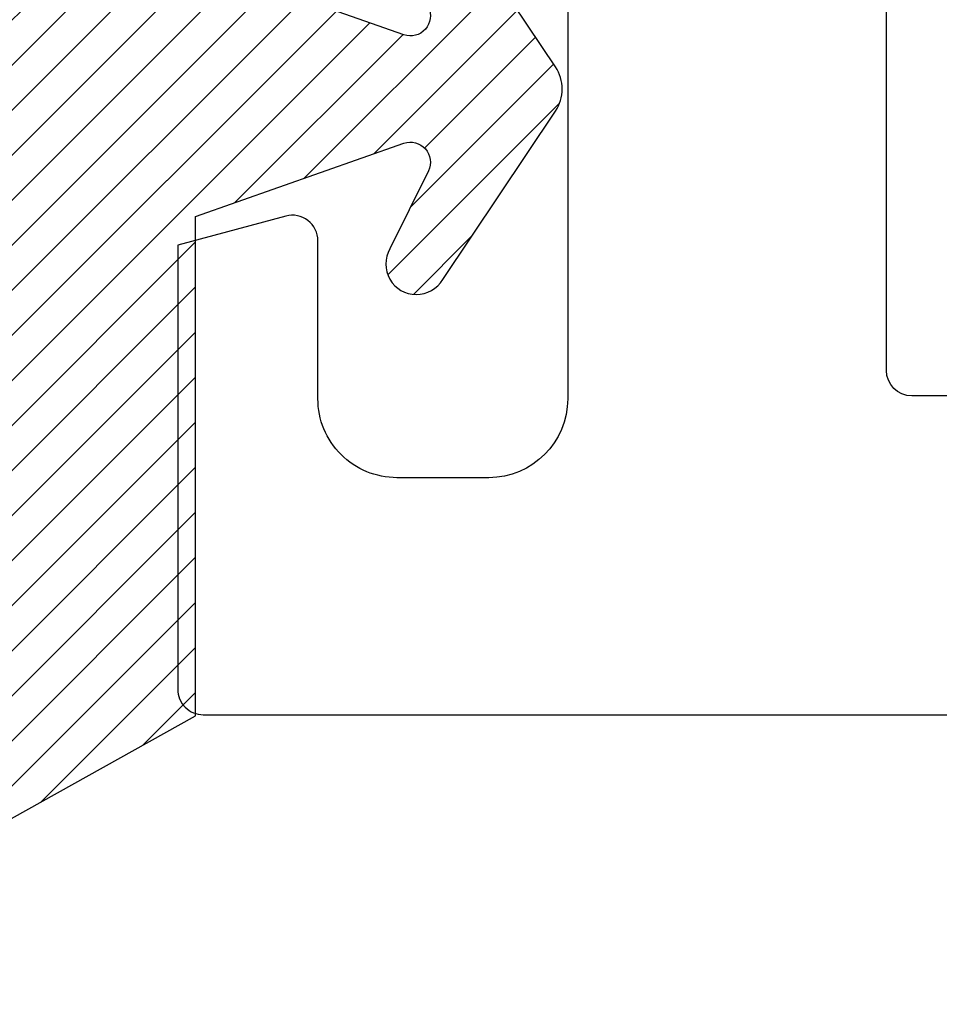
# Model space of a CAD drawing. Units: inches. Extents: x 0 to 146, y 0 to 43.
# Drawn here: x 19 to 20, y 23 to 23 of the extents above; entities that cross this region are included whole.
import ezdxf

# ---------------------------------------------------------------- set-up
doc = ezdxf.new("R2010")
doc.units = ezdxf.units.IN
doc.header["$LTSCALE"] = 0.5
doc.header["$MEASUREMENT"] = 0
for name, color, linetype in [('Arcadia-Dim', 4, 'Continuous'), ('Arcadia-Profile', 6, 'Continuous'), ('Arcadia-Shade', 8, 'Continuous')]:
    doc.layers.add(name, color=color, linetype=linetype)
doc.styles.get("Standard").update_dxf_attribs({"font": 'ARIALN.TTF'})
doc.dimstyles.new('Arcadia-2', dxfattribs={"dimscale": 2, "dimtxt": 0.0938, "dimasz": 0.0938, "dimexe": 0.0546, "dimexo": 0.0469, "dimgap": 0.0469, "dimtad": 0, "dimtih": 1, "dimdec": 4, "dimzin": 3, "dimdsep": 46, "dimlunit": 4, "dimtxsty": 'Standard', "dimblk": 'ARCHTICK', "dimcen": 0.0469, "dimdle": 0.0546, "dimclrd": 256, "dimclre": 256, "dimclrt": 256, "dimadec": 0, "dimazin": 0, "dimtfac": 0.75, "dimtdec": 4, "dimtix": 1, "dimtmove": 2, "dimatfit": 3, "dimfxl": 1, "dimtolj": 1, "dimtzin": 3, "dimlwd": -3, "dimlwe": -3, "dimarcsym": 0})

# ---------------------------------------------------------------- blocks, each defined once
blk = doc.blocks.new('_ArchTick')
at = {"color": 0, "linetype": 'ByBlock', "lineweight": -3, "const_width": 0.15}
blk.add_lwpolyline([(-0.5, -0.5), (0.5, 0.5)], dxfattribs=at)
blk = doc.blocks.new('*D11')
at = {"layer": 'Arcadia-Dim', "lineweight": -3, "transparency": 16777216}
for p, q in [((17.38626409795533, 22.58298198937447), (17.38626409795533, 21.81067198937452)), ((27.37433409795533, 22.58298198937447), (27.37433409795533, 21.81067198937452)), ((17.27706409795533, 21.91987198937452), (22.1454151961818, 21.91987198937452)), ((27.48353409795533, 21.91987198937452), (22.61518299972886, 21.91987198937452))]:
    blk.add_line(p, q, dxfattribs=at)
at = {"layer": 'Defpoints', "color": 0, "lineweight": -3, "transparency": 16777216}
for p in [(17.38626409795533, 22.67678198937447), (27.37433409795533, 22.67678198937447), (17.38626409795533, 21.91987198937452)]:
    blk.add_point(p, dxfattribs=at)
at = {"layer": 'Arcadia-Dim', "lineweight": -3, "transparency": 16777216, "xscale": 0.1876, "yscale": 0.1876, "zscale": 0.1876, "rotation": 180}
blk.add_blockref('_ArchTick', (17.38626409795533, 21.91987198937452), dxfattribs=at)
at = {"layer": 'Arcadia-Dim', "lineweight": -3, "transparency": 16777216, "xscale": 0.1876, "yscale": 0.1876, "zscale": 0.1876}
blk.add_blockref('_ArchTick', (27.37433409795533, 21.91987198937452), dxfattribs=at)
at = {"layer": 'Arcadia-Dim', "transparency": 16777216, "insert": (22.38029909795533, 21.91987198937452), "char_height": 0.1876, "attachment_point": 5}
blk.add_mtext('\\A1;10"', dxfattribs=at)
blk = doc.blocks.new('OPG1985')
at = {"layer": 'Arcadia-Shade'}
h = blk.add_hatch(dxfattribs=at)
h.set_pattern_fill('ANSI31', color=256, scale=0.1, style=0)
h.set_pattern_definition([(45, (0, 0), (-0.008838834764831844, 0.008838834764831846), [])])
edge = h.paths.add_edge_path()
edge.add_line((0.2775628023270431, 0.281967576155046), (0.262461579, 0.251400899999993))
edge.add_arc((0.2728244789999987, 0.2454019999999986), 0.0119739925513551, 149.9342069590759, 329.9342069590758)
edge.add_line((0.2831873789999975, 0.2394031000000041), (0.3274259340760003, 0.305384408273236))
edge.add_arc((0.3144479805719179, 0.3140857499999971), 0.01562499999999996, 326.1592926587284, 393.8407073412662)
edge.add_line((0.3274259340760011, 0.3227870917267569), (0.2831873789999975, 0.3887684000000036))
edge.add_arc((0.2728244789999987, 0.3827694499999978), 0.0119740176011455, 30.0660001004265, 210.0660001004265)
edge.add_line((0.262461579, 0.3767704999999921), (0.2775627386032968, 0.3462039528294147))
edge.add_arc((0.2705584133561431, 0.3427435216305489), 0.007812499999999998, -109.35309840053583, 26.291308531874222, ccw=False)
edge.add_line((0.2679694374923944, 0.3353724728431017), (0.1862202789999969, 0.364085700000004))
edge.add_line((0.1862202789999969, 0.364085700000004), (0.1862202789999969, 0.5601016299999912))
edge.add_line((0.1862202789999969, 0.5601016299999912), (0.02365046899999973, 0.6506430310000014))
edge.add_arc((0.01519125473172259, 0.6354542572329276), 0.01738554441436834, 60.88487851329072, 225.402380641793)
edge.add_line((0.00298445600000008, 0.6230747895825319), (0.002984456000000083, 0.005096641386865164))
edge.add_arc((0.01519125480303326, -0.007282826193213858), 0.01738554441436792, 134.597619688255, 299.1151212177084)
edge.add_line((0.02365046899999967, -0.02247160000000292), (0.1862202789999969, 0.06806980000000351))
edge.add_line((0.1862202789999969, 0.06806980000000351), (0.1862202789999969, 0.2640856999999954))
edge.add_line((0.1862202789999969, 0.2640856999999954), (0.2679694926597432, 0.2927990531360395))
edge.add_arc((0.2705584770798886, 0.2854280073539104), 0.00781249999999992, -26.291308531861773, 109.35316491013779, ccw=False)
at = {"layer": 'Arcadia-Profile'}
blk.add_lwpolyline([(0.2775628023270431, 0.281967576155046), (0.262461579, 0.251400899999993, 0.9999999999999999), (0.2831873789999975, 0.2394031000000041), (0.3274259340760003, 0.305384408273236, 0.3042113020083186), (0.3274259340760011, 0.3227870917267569), (0.2831873789999975, 0.3887684000000036, 1), (0.262461579, 0.3767704999999921), (0.2775627386032968, 0.3462039528294147, -0.672253403825702), (0.2679694374923944, 0.3353724728431017), (0.1862202789999969, 0.364085700000004), (0.1862202789999969, 0.5601016299999912), (0.02365046899999974, 0.6506430310000014, 0.8732588712926024), (0.00298445600000008, 0.6230747895825319), (0.002984456000000083, 0.005096641386865157, 0.8732588666854918), (0.02365046899999967, -0.02247160000000292), (0.1862202789999969, 0.06806980000000351), (0.1862202789999969, 0.2640856999999954), (0.2679694926597432, 0.2927990531360395, -0.6722538251784237)], format="xyb", close=True, dxfattribs=at)

msp = doc.modelspace()

# ---------------------------------------------------------------- linework, layer by layer
at = {"layer": 'Arcadia-Profile'}
msp.add_lwpolyline([(19.53783074795534, 22.80498498937458), (19.53783074795534, 23.11798498937458, 0.414213562373095), (19.48783074795534, 23.16798498937458), (19.39482934795535, 23.16798498937458, -0.414213562373147), (19.38482934795535, 23.17798498937458), (19.38482934795535, 23.85998498937458, -0.9999999999999999), (19.38482934795535, 23.87998498937458), (19.38482934795535, 23.95998498937458, -0.9999999999999999), (19.38482934795535, 23.97998498937458), (19.38482934795536, 24.66198498937458, -0.414213562373147), (19.39482934795535, 24.67198498937458), (19.48783074795535, 24.67198498937458, 0.414213562373095), (19.53783074795534, 24.72198498937458), (19.53783074795534, 25.03498498937458, -0.414213562373095), (19.54783074795534, 25.04498498937458), (27.23981684795533, 25.04498498937458, -0.414213562373095), (27.24981684795533, 25.03498498937458), (27.24981684795533, 22.80498498937458, -0.4142135623731468), (27.23981684795534, 22.79498498937458), (19.54783074795534, 22.79498498937458, -0.414213562373095)], format="xyb", close=True, dxfattribs=at)
msp.add_lwpolyline([(19.19281974795534, 23.59741932443411, -0.4142135623730948), (19.20281974795534, 23.60741932443411), (19.24982309795534, 23.60741932443411, -0.414213562373095), (19.25982309795534, 23.59741932443411), (19.25982309795534, 23.37742032443412), (19.27982409795532, 23.35741932443411), (19.25982309795534, 23.33741832443415), (19.25982309795534, 22.97759278653702), (19.30223702809477, 22.96622800820831, 0.4931454260312816), (19.31482584795531, 22.97588774943411), (19.31482584795532, 23.01187244943411, -0.4142135623730949), (19.34582584795531, 23.04287244943411), (19.38183074795534, 23.04287244943411, -0.414213562373095), (19.41283074795534, 23.01187244943411), (19.41283074795534, 22.79387244943411, -0.4142135623730948), (19.38183074795534, 22.76287244943411), (19.34582584795531, 22.76287244943411, -0.4142135623731286), (19.31482584795532, 22.79387244943412), (19.31482584795533, 22.85588174943411, 0.4931454260313258), (19.30223702809478, 22.86554149065993), (19.25982309795534, 22.85417671233123), (19.25982309795534, 22.67987244943411, 0.414213562373147), (19.26982309795534, 22.66987244943411), (27.36482309795533, 22.66987244943411, 0.414213562373147)], format="xyb", dxfattribs=at)

# ---------------------------------------------------------------- block references
at = {"layer": 'Arcadia-Profile', "lineweight": -3}
msp.add_blockref('OPG1985', (19.08059196495535, 22.60129665734119), dxfattribs=at)

# ---------------------------------------------------------------- dimensions: what is measured, and where the dimension line sits
at = {"layer": 'Arcadia-Dim'}
dim = msp.add_linear_dim(base=(17.38626409795533, 21.91987198937452), p1=(27.37433409795533, 22.67678198937447), p2=(17.38626409795533, 22.67678198937447), dimstyle='Arcadia-2', dxfattribs=at)
dim.commit()
dim.dimension.update_dxf_attribs({"geometry": '*D11', "text_midpoint": (22.38029909795533, 21.91987198937452)})

doc.saveas('drawing.dxf')
